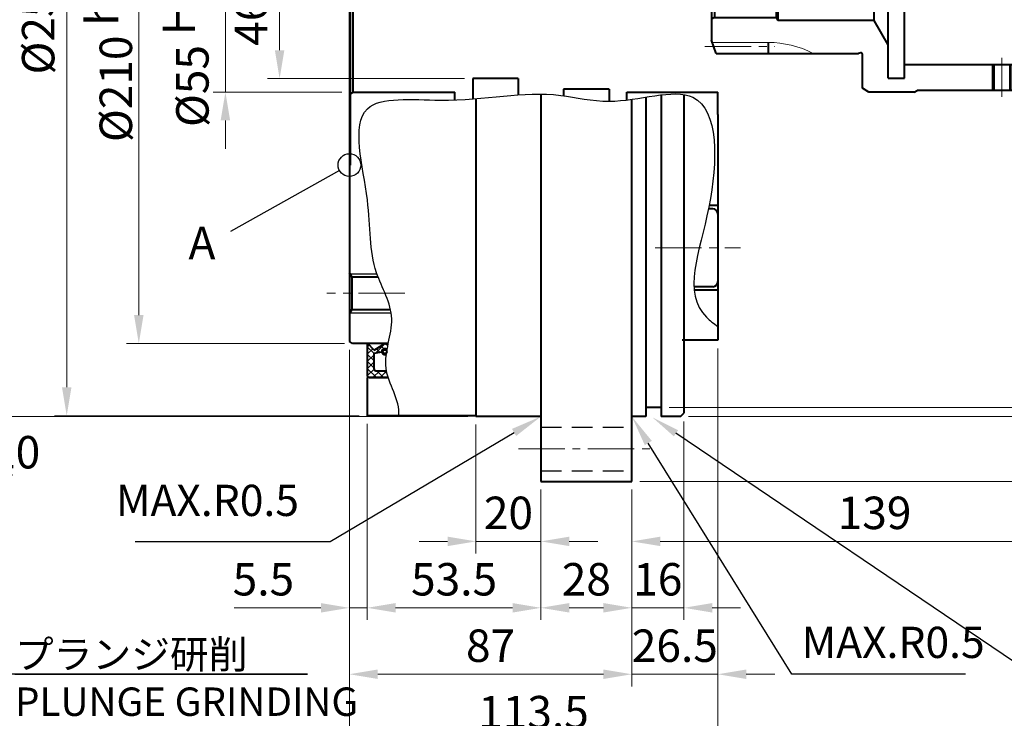
# Model space of a CAD drawing. Units: millimetres. Extents: x 55 to 1030, y 52 to 772.
# Drawn here: x 574 to 877, y 314 to 529 of the extents above; entities that cross this region are included whole.
import ezdxf

# ---------------------------------------------------------------- set-up
doc = ezdxf.new("R2010")
doc.units = ezdxf.units.MM
doc.header["$LTSCALE"] = 2.5
doc.linetypes.add('CENTER2', pattern=[28.575, 19.05, -3.175, 3.175, -3.175])
doc.linetypes.add('DASHED2', pattern=[9.525, 6.35, -3.175])
for name, color, linetype, lineweight in [('AM_0', 7, 'Continuous', 40), ('AM_0N', 7, 'Continuous', 40), ('AM_2', 61, 'Continuous', 20), ('AM_3', 31, 'DASHED2', 30), ('AM_4', 70, 'Continuous', 25), ('AM_5', 3, 'Continuous', 25), ('AM_7', 4, 'CENTER2', 20), ('AM_8N', 1, 'Continuous', 25)]:
    doc.layers.add(name, color=color, linetype=linetype, lineweight=lineweight)
doc.styles.add('ACISOTS', font='isocp.shx', dxfattribs={"height": 1, "bigfont": 'extfont.shx'})
doc.styles.add('shi_dim_txt_sty', font='ISOCP.SHX', dxfattribs={"width": 0.9, "bigfont": 'EXTFONT.SHX'})
doc.styles.add('shi_txt_sty', font='ISOCP.SHX', dxfattribs={"bigfont": 'EXTFONT.SHX'})
doc.dimstyles.new('shi_dim_sty$0', dxfattribs={"dimtxt": 4, "dimasz": 3.5, "dimexe": 1.5, "dimexo": 1, "dimgap": 1, "dimtad": 1, "dimdsep": 46, "dimtxsty": 'shi_dim_txt_sty', "dimcen": 0, "dimclrd": 3, "dimclre": 3, "dimclrt": 51, "dimadec": 1, "dimazin": 2, "dimtp": 0.1, "dimtm": 0.1, "dimtfac": 0.71, "dimtmove": 0, "dimatfit": 3, "dimfxl": 1, "dimlwd": 18, "dimlwe": 18, "dimarcsym": 0})

# ---------------------------------------------------------------- blocks, each defined once
blk = doc.blocks.new('*D66')
at = {"layer": 'AM_5', "color": 3, "lineweight": 18}
for p, q in [((778.33, 405.59), (778.33, 344.38)), ((762.33, 384.59), (762.33, 344.38)), ((753.58, 348.13), (744.83, 348.13)), ((762.33, 348.13), (778.33, 348.13)), ((787.08, 348.13), (795.83, 348.13))]:
    blk.add_line(p, q, dxfattribs=at)
at = {"layer": 'AM_5', "color": 3}
for points in [[(753.58, 349.59), (753.58, 346.67), (762.33, 348.13)], [(787.08, 349.59), (787.08, 346.67), (778.33, 348.13)]]:
    blk.add_solid(points, dxfattribs=at)
at = {"layer": 'Defpoints', "color": 0}
for p in [(778.33, 408.09), (762.33, 387.09), (778.33, 348.13)]:
    blk.add_point(p, dxfattribs=at)
at = {"layer": 'AM_5', "color": 51, "insert": (770.33, 355.63), "char_height": 10, "attachment_point": 5, "style": 'shi_dim_txt_sty'}
blk.add_mtext('16', dxfattribs=at)
blk = doc.blocks.new('*D67')
at = {"layer": 'AM_5', "color": 3, "lineweight": 18}
for p, q in [((734.33, 384.59), (734.33, 344.38)), ((762.33, 384.59), (762.33, 344.38)), ((743.08, 348.13), (753.58, 348.13))]:
    blk.add_line(p, q, dxfattribs=at)
at = {"layer": 'AM_5', "color": 3}
for points in [[(743.08, 349.59), (743.08, 346.67), (734.33, 348.13)], [(753.58, 349.59), (753.58, 346.67), (762.33, 348.13)]]:
    blk.add_solid(points, dxfattribs=at)
at = {"layer": 'Defpoints', "color": 0}
for p in [(734.33, 387.09), (762.33, 387.09), (762.33, 348.13)]:
    blk.add_point(p, dxfattribs=at)
at = {"layer": 'AM_5', "color": 51, "insert": (748.33, 355.63), "char_height": 10, "attachment_point": 5, "style": 'shi_dim_txt_sty'}
blk.add_mtext('28', dxfattribs=at)
blk = doc.blocks.new('*D68')
at = {"layer": 'AM_5', "color": 3, "lineweight": 18}
for p, q in [((680.83, 404.84), (680.83, 344.38)), ((734.33, 384.59), (734.33, 344.38)), ((689.58, 348.13), (725.58, 348.13))]:
    blk.add_line(p, q, dxfattribs=at)
at = {"layer": 'AM_5', "color": 3}
for points in [[(689.58, 349.59), (689.58, 346.67), (680.83, 348.13)], [(725.58, 349.59), (725.58, 346.67), (734.33, 348.13)]]:
    blk.add_solid(points, dxfattribs=at)
at = {"layer": 'Defpoints', "color": 0}
for p in [(680.83, 407.34), (734.33, 387.09), (734.33, 348.13)]:
    blk.add_point(p, dxfattribs=at)
at = {"layer": 'AM_5', "color": 51, "insert": (707.58, 355.63), "char_height": 10, "attachment_point": 5, "style": 'shi_dim_txt_sty'}
blk.add_mtext('53.5', dxfattribs=at)
blk = doc.blocks.new('*D69')
at = {"layer": 'AM_5', "color": 3, "lineweight": 18}
for p, q in [((675.33, 427.67), (675.33, 344.38)), ((680.83, 404.84), (680.83, 344.38)), ((666.58, 348.13), (639.86, 348.13)), ((680.83, 348.13), (675.33, 348.13)), ((689.58, 348.13), (698.33, 348.13))]:
    blk.add_line(p, q, dxfattribs=at)
at = {"layer": 'AM_5', "color": 3}
for points in [[(666.58, 349.59), (666.58, 346.67), (675.33, 348.13)], [(689.58, 349.59), (689.58, 346.67), (680.83, 348.13)]]:
    blk.add_solid(points, dxfattribs=at)
at = {"layer": 'Defpoints', "color": 0}
for p in [(675.33, 430.17), (680.83, 407.34), (680.83, 348.13)]:
    blk.add_point(p, dxfattribs=at)
at = {"layer": 'AM_5', "color": 51, "insert": (648.85, 355.63), "char_height": 10, "attachment_point": 5, "style": 'shi_dim_txt_sty'}
blk.add_mtext('5.5', dxfattribs=at)
blk = doc.blocks.new('*D70')
at = {"layer": 'AM_5', "color": 3, "lineweight": 18}
for p, q in [((788.83, 428.09), (788.83, 323.91)), ((762.33, 384.59), (762.33, 323.91)), ((753.58, 327.66), (744.83, 327.66)), ((762.33, 327.66), (771.08, 327.66)), ((771.08, 327.66), (780.08, 327.66)), ((788.83, 327.66), (780.08, 327.66)), ((797.58, 327.66), (806.33, 327.66))]:
    blk.add_line(p, q, dxfattribs=at)
at = {"layer": 'AM_5', "color": 3}
for points in [[(753.58, 329.12), (753.58, 326.2), (762.33, 327.66)], [(797.58, 329.12), (797.58, 326.2), (788.83, 327.66)]]:
    blk.add_solid(points, dxfattribs=at)
at = {"layer": 'Defpoints', "color": 0}
for p in [(788.83, 430.59), (762.33, 387.09), (788.83, 327.66)]:
    blk.add_point(p, dxfattribs=at)
at = {"layer": 'AM_5', "color": 51, "insert": (775.58, 335.16), "char_height": 10, "attachment_point": 5, "style": 'shi_dim_txt_sty'}
blk.add_mtext('26.5', dxfattribs=at)
blk = doc.blocks.new('*D52')
at = {"layer": 'AM_5', "color": 3, "lineweight": 18}
for p, q in [((675.33, 427.67), (675.33, 323.91)), ((762.33, 384.59), (762.33, 323.91)), ((684.08, 327.66), (753.58, 327.66))]:
    blk.add_line(p, q, dxfattribs=at)
at = {"layer": 'AM_5', "color": 3}
for points in [[(684.08, 329.12), (684.08, 326.2), (675.33, 327.66)], [(753.58, 329.12), (753.58, 326.2), (762.33, 327.66)]]:
    blk.add_solid(points, dxfattribs=at)
at = {"layer": 'Defpoints', "color": 0}
for p in [(675.33, 430.17), (762.33, 387.09), (762.33, 327.66)]:
    blk.add_point(p, dxfattribs=at)
at = {"layer": 'AM_5', "color": 51, "insert": (718.83, 335.16), "char_height": 10, "attachment_point": 5, "style": 'shi_dim_txt_sty'}
blk.add_mtext('87', dxfattribs=at)
blk = doc.blocks.new('*D85')
at = {"layer": 'AM_5', "color": 3, "lineweight": 18}
for p, q in [((714.33, 404.59), (714.33, 364.85)), ((734.33, 384.59), (734.33, 364.85)), ((705.58, 368.6), (696.83, 368.6)), ((714.33, 368.6), (734.33, 368.6)), ((743.08, 368.6), (751.83, 368.6))]:
    blk.add_line(p, q, dxfattribs=at)
at = {"layer": 'AM_5', "color": 3}
for points in [[(705.58, 370.06), (705.58, 367.15), (714.33, 368.6)], [(743.08, 370.06), (743.08, 367.15), (734.33, 368.6)]]:
    blk.add_solid(points, dxfattribs=at)
at = {"layer": 'Defpoints', "color": 0}
for p in [(714.33, 407.09), (734.33, 387.09), (734.33, 368.6)]:
    blk.add_point(p, dxfattribs=at)
at = {"layer": 'AM_5', "color": 51, "insert": (724.33, 376.1), "char_height": 10, "attachment_point": 5, "style": 'shi_dim_txt_sty'}
blk.add_mtext('20', dxfattribs=at)
blk = doc.blocks.new('*D86')
at = {"layer": 'AM_5', "color": 3, "lineweight": 18}
for p, q in [((901.33, 505.09), (901.33, 364.85)), ((762.33, 384.59), (762.33, 364.85)), ((771.08, 368.6), (892.58, 368.6))]:
    blk.add_line(p, q, dxfattribs=at)
at = {"layer": 'AM_5', "color": 3}
for points in [[(771.08, 370.06), (771.08, 367.15), (762.33, 368.6)], [(892.58, 370.06), (892.58, 367.15), (901.33, 368.6)]]:
    blk.add_solid(points, dxfattribs=at)
at = {"layer": 'Defpoints', "color": 0}
for p in [(901.33, 507.59), (762.33, 387.09), (901.33, 368.6)]:
    blk.add_point(p, dxfattribs=at)
at = {"layer": 'AM_5', "color": 51, "insert": (837.09, 376.1), "char_height": 10, "attachment_point": 5, "style": 'shi_dim_txt_sty'}
blk.add_mtext('139', dxfattribs=at)
blk = doc.blocks.new('*S117')
at = {"layer": 'AM_5', "color": 3}
for p, q in [((885.61, 327.66), (775.93, 401.91)), ((997.11, 327.66), (885.61, 327.66))]:
    blk.add_line(p, q, dxfattribs=at)
at = {"layer": 'AM_5', "color": 3, "linetype": 'Continuous'}
blk.add_trace([(776.57, 402.87), (775.28, 400.96), (768.68, 406.82)], dxfattribs=at)
at = {"layer": 'AM_5', "color": 51, "insert": (889.11, 315.58), "char_height": 10, "attachment_point": 7, "style": 'shi_txt_sty'}
blk.add_mtext('適用Oリング\\PAS568-273\\PO-RING TO APPLY', dxfattribs=at)
blk = doc.blocks.new('*S118')
at = {"layer": 'AM_5'}
for p, q in [((669.42, 368.6), (726.05, 402.18)), ((609.35, 368.6), (669.42, 368.6))]:
    blk.add_line(p, q, dxfattribs=at)
at = {"layer": 'AM_5', "linetype": 'Continuous'}
blk.add_trace([(726.7, 401.09), (725.41, 403.27), (734.33, 407.09)], dxfattribs=at)
at = {"layer": 'AM_5', "color": 2, "insert": (659.8, 373.42), "char_height": 9.625, "attachment_point": 9, "style": 'ACISOTS'}
blk.add_mtext('MAX.R0.5', dxfattribs=at)
blk = doc.blocks.new('*S119')
at = {"layer": 'AM_5'}
for p, q in [((811.66, 327.66), (767.41, 398.91)), ((865.07, 327.66), (811.66, 327.66))]:
    blk.add_line(p, q, dxfattribs=at)
at = {"layer": 'AM_5', "linetype": 'Continuous'}
blk.add_trace([(768.49, 399.58), (766.34, 398.25), (762.33, 407.09)], dxfattribs=at)
at = {"layer": 'AM_5', "color": 2, "insert": (814.62, 329.66), "char_height": 9.625, "attachment_point": 7, "style": 'ACISOTS'}
blk.add_mtext('MAX.R0.5', dxfattribs=at)
blk = doc.blocks.new('*D50')
at = {"layer": 'AM_5', "color": 3, "lineweight": 18}
for p, q in [((788.83, 428.09), (788.83, 303.43)), ((675.33, 336.69), (675.33, 303.43)), ((684.08, 307.18), (780.08, 307.18))]:
    blk.add_line(p, q, dxfattribs=at)
at = {"layer": 'AM_5', "color": 3}
for points in [[(684.08, 308.64), (684.08, 305.73), (675.33, 307.18)], [(780.08, 308.64), (780.08, 305.73), (788.83, 307.18)]]:
    blk.add_solid(points, dxfattribs=at)
at = {"layer": 'Defpoints', "color": 0}
for p in [(788.83, 430.59), (675.33, 339.19), (788.83, 307.18)]:
    blk.add_point(p, dxfattribs=at)
at = {"layer": 'AM_5', "color": 51, "insert": (732.05, 314.68), "char_height": 10, "attachment_point": 5, "style": 'shi_dim_txt_sty'}
blk.add_mtext('113.5', dxfattribs=at)
blk = doc.blocks.new('*D62')
at = {"layer": 'AM_5', "color": 3, "lineweight": 18}
for p, q in [((804.74, 647.99), (930.97, 647.99)), ((927.22, 639.24), (927.22, 418.31))]:
    blk.add_line(p, q, dxfattribs=at)
at = {"layer": 'AM_5', "color": 3}
blk.add_solid([(925.76, 639.24), (928.68, 639.24), (927.22, 647.99)], dxfattribs=at)
at = {"layer": 'Defpoints', "color": 0}
for p in [(802.24, 647.99), (875.76, 421.21), (927.22, 421.21)]:
    blk.add_point(p, dxfattribs=at)
at = {"layer": 'AM_5', "color": 51, "insert": (919.72, 437.46), "char_height": 10, "attachment_point": 5, "rotation": 90, "style": 'shi_dim_txt_sty'}
blk.add_mtext('%%C226.8', dxfattribs=at)
blk = doc.blocks.new('_None')
blk = doc.blocks.new('*S121')
at = {"layer": 'AM_5'}
for p, q in [((566.85, 327.66), (499.86, 279.35)), ((662.44, 327.66), (566.85, 327.66)), ((572.32, 327.66), (662.44, 327.66))]:
    blk.add_line(p, q, dxfattribs=at)
at = {"layer": 'AM_5', "linetype": 'Continuous'}
blk.add_trace([(499.19, 280.29), (500.54, 278.42), (492.77, 274.24)], dxfattribs=at)
at = {"layer": 'AM_5', "color": 2, "insert": (572.32, 338.16), "char_height": 8.75, "attachment_point": 1, "style": 'ACISOTS'}
blk.add_mtext('プランジ研削\\PPLUNGE GRINDING', dxfattribs=at)
blk = doc.blocks.new('*U128')
at = {"layer": 'AM_0'}
for p, q in [((87.04, -19), (87.04, -27)), ((91.96, -19), (91.96, -27))]:
    blk.add_line(p, q, dxfattribs=at)
at = {"layer": 'AM_4'}
for p, q in [((86.5, -19), (86.5, -27)), ((92.5, -19), (92.5, -27))]:
    blk.add_line(p, q, dxfattribs=at)
at = {"layer": 'AM_7'}
blk.add_line((89.5, -17), (89.5, -29), dxfattribs=at)
blk = doc.blocks.new('X4502GWW')
at = {"layer": 'AM_0'}
for p, q in [((48.5, 27.5), (46.5, 26.35)), ((62.5, 27.5), (48.5, 27.5)), ((62.5, 27.5), (63.37, 27)), ((46.5, 26.35), (46.5, 15.8)), ((114.5, 27), (63.37, 27)), ((114.5, 27), (114.5, -27)), ((54.5, 23.25), (54.5, 0)), ((54.5, 23.25), (59.5, 23.25)), ((59.5, 23.25), (59.5, 0)), ((59.5, 22.3), (114.5, 22.3)), ((59.5, 18.33), (113, 18.33)), ((114, 18.95), (113, 18.38)), ((113, 18.38), (113, -19)), ((114.5, 19.82), (114, 18.95)), ((114, 18.95), (114, -19.58)), ((1.5, 15.6), (0, 11.48)), ((1.5, 15.6), (45.3, 15.6)), ((17.5, 15.6), (17.5, 12.23)), ((46, 15.41), (45.3, 15.6)), ((50.17, 5.5), (54.5, 13)), ((0, 11.48), (0, -11.48)), ((1, 4.5), (0, 5.08)), ((1, 4.5), (19.92, 4.5)), ((1, 4.5), (1, -4.5)), ((20.5, 5.5), (19.92, 4.5)), ((19.92, 4.5), (19.92, -4.5)), ((20.5, 5.5), (20.5, -5.5)), ((50.17, 5.5), (20.5, 5.5)), ((50.17, -5.5), (50.17, 5.5)), ((54.5, -23.25), (54.5, 0)), ((59.5, -23.25), (59.5, 0)), ((1, -4.5), (0, -5.08)), ((1, -4.5), (19.92, -4.5)), ((19.92, -4.5), (20.5, -5.5)), ((50.17, -5.5), (20.5, -5.5)), ((54.5, -13), (50.17, -5.5)), ((1.5, -15.6), (0, -11.48)), ((17.5, -12.22), (17.5, -15.6)), ((1.5, -15.6), (45.3, -15.6)), ((46, -15.41), (45.3, -15.6)), ((46.5, -26.35), (46.5, -15.8)), ((59.5, -19), (92.5, -19)), ((91.96, -19), (113, -19)), ((114, -19.58), (113, -19)), ((114.5, -20.44), (114, -19.58)), ((54.5, -23.25), (59.5, -23.25)), ((48.5, -27.5), (46.5, -26.35)), ((62.5, -27.5), (63.37, -27)), ((114.5, -27), (63.37, -27)), ((62.5, -27.5), (48.5, -27.5))]:
    blk.add_line(p, q, dxfattribs=at)
for centre, start, end in [((46.1, 15.8), 255, 0), ((46.1, -15.8), 0.0004, 105.0004)]:
    blk.add_arc(centre, 0.4, start, end, dxfattribs=at)
at = {"layer": 'AM_2'}
for p, q in [((0.27, 12.23), (17.5, 12.23)), ((0.27, -12.22), (17.5, -12.22))]:
    blk.add_line(p, q, dxfattribs=at)
for centre, start, end in [((17.5, 42.23), 270, 297.4392), ((17.5, -42.22), 62.5601, 89.9993)]:
    blk.add_arc(centre, 30, start, end, dxfattribs=at)
at = {"layer": 'AM_7', "ltscale": 0.3}
for p, q in [((-2, 13.5), (19.5, 13.5)), ((-6, 0), (119.86, 0)), ((-2, -13.5), (19.5, -13.5))]:
    blk.add_line(p, q, dxfattribs=at)
at = {"layer": 'AM_0'}
blk.add_blockref('*U128', (0, 0), dxfattribs=at)
blk = doc.blocks.new('*S125')
at = {"layer": 'AM_5', "color": 3}
for p, q in [((479.15, 389.08), (387.46, 457.04)), ((561.35, 389.08), (479.15, 389.08)), ((488.53, 389.08), (561.35, 389.08)), ((488.53, 389.08), (571.54, 389.08))]:
    blk.add_line(p, q, dxfattribs=at)
at = {"layer": 'AM_5', "color": 3, "linetype": 'Continuous'}
blk.add_trace([(388.14, 457.96), (386.77, 456.11), (380.43, 462.25)], dxfattribs=at)
at = {"layer": 'AM_5', "color": 51, "insert": (488.53, 401.08), "char_height": 10, "attachment_point": 1, "style": 'shi_txt_sty'}
blk.add_mtext('33-M12 深さ20\\P    DEPTH 20', dxfattribs=at)
blk = doc.blocks.new('*D97')
at = {"layer": 'AM_5', "color": 3, "lineweight": 18}
for p, q in [((773.83, 659.34), (970.04, 659.34)), ((966.29, 650.59), (966.29, 418.59)), ((773.83, 409.84), (970.04, 409.84))]:
    blk.add_line(p, q, dxfattribs=at)
at = {"layer": 'AM_5', "color": 3}
for points in [[(964.83, 650.59), (967.74, 650.59), (966.29, 659.34)], [(964.83, 418.59), (967.74, 418.59), (966.29, 409.84)]]:
    blk.add_solid(points, dxfattribs=at)
at = {"layer": 'Defpoints', "color": 0}
for p in [(771.33, 659.34), (771.33, 409.84), (966.29, 409.84)]:
    blk.add_point(p, dxfattribs=at)
at = {"layer": 'AM_5', "color": 51, "insert": (956.03, 530.17), "char_height": 10, "attachment_point": 5, "rotation": 90, "style": 'shi_dim_txt_sty'}
blk.add_mtext('%%C249.5{}{\\H0.71x;\\C51;\\S 0^ -0.1;}', dxfattribs=at)
blk = doc.blocks.new('*D98')
at = {"layer": 'AM_5', "color": 3, "lineweight": 18}
for p, q in [((782.3, 662.09), (993.14, 662.09)), ((989.39, 653.34), (989.39, 415.84)), ((779.83, 407.09), (993.14, 407.09))]:
    blk.add_line(p, q, dxfattribs=at)
at = {"layer": 'AM_5', "color": 3}
for points in [[(987.93, 653.34), (990.85, 653.34), (989.39, 662.09)], [(987.93, 415.84), (990.85, 415.84), (989.39, 407.09)]]:
    blk.add_solid(points, dxfattribs=at)
at = {"layer": 'Defpoints', "color": 0}
for p in [(777.33, 662.09), (777.33, 407.09), (989.39, 407.09)]:
    blk.add_point(p, dxfattribs=at)
at = {"layer": 'AM_5', "color": 51, "insert": (978.64, 537.45), "char_height": 10, "attachment_point": 5, "rotation": 90, "style": 'shi_dim_txt_sty'}
blk.add_mtext('%%C255{}{\\C51; h7\\C51;{\\H1.42x;\\W0.5;(}{\\A0;\\H0.71x;-\\S0^ 0.052;}{\\H1.42x;\\W0.5;)}}', dxfattribs=at)
blk = doc.blocks.new('*D99')
at = {"layer": 'AM_5', "color": 3, "lineweight": 18}
for p, q in [((637.15, 570.84), (637.15, 579.59)), ((673.03, 562.09), (633.4, 562.09)), ((637.15, 562.09), (637.15, 553.34)), ((637.15, 553.34), (637.15, 515.84)), ((637.15, 507.09), (637.15, 515.84)), ((673.03, 507.09), (633.4, 507.09)), ((637.15, 498.34), (637.15, 489.59))]:
    blk.add_line(p, q, dxfattribs=at)
at = {"layer": 'AM_5', "color": 3}
for points in [[(635.69, 570.84), (638.6, 570.84), (637.15, 562.09)], [(635.69, 498.34), (638.6, 498.34), (637.15, 507.09)]]:
    blk.add_solid(points, dxfattribs=at)
at = {"layer": 'Defpoints', "color": 0}
for p in [(675.53, 562.09), (637.15, 507.09), (675.53, 507.09)]:
    blk.add_point(p, dxfattribs=at)
at = {"layer": 'AM_5', "color": 51, "insert": (623.46, 534.59), "char_height": 10, "attachment_point": 5, "rotation": 90, "style": 'shi_dim_txt_sty'}
blk.add_mtext('%%C55{}{\\C51; H7\\C51;{\\H1.42x;\\W0.5;(}{\\A2;\\H0.71x;+\\S0.03^ 0;}{\\H1.42x;\\W0.5;)}}', dxfattribs=at)
blk = doc.blocks.new('*D100')
at = {"layer": 'AM_5', "color": 3, "lineweight": 18}
for p, q in [((673.83, 639.59), (606.72, 639.59)), ((610.47, 630.84), (610.47, 438.34)), ((673.83, 429.59), (606.72, 429.59))]:
    blk.add_line(p, q, dxfattribs=at)
at = {"layer": 'AM_5', "color": 3}
for points in [[(609.01, 630.84), (611.93, 630.84), (610.47, 639.59)], [(609.01, 438.34), (611.93, 438.34), (610.47, 429.59)]]:
    blk.add_solid(points, dxfattribs=at)
at = {"layer": 'Defpoints', "color": 0}
for p in [(676.33, 639.59), (610.47, 429.59), (676.33, 429.59)]:
    blk.add_point(p, dxfattribs=at)
at = {"layer": 'AM_5', "color": 51, "insert": (599.88, 534.59), "char_height": 10, "attachment_point": 5, "rotation": 90, "style": 'shi_dim_txt_sty'}
blk.add_mtext('%%C210{}{\\C51; h7\\C51;{\\H1.42x;\\W0.5;(}{\\A0;\\H0.71x;-\\S0^ 0.046;}{\\H1.42x;\\W0.5;)}}', dxfattribs=at)
blk = doc.blocks.new('*D101')
at = {"layer": 'AM_5', "color": 3, "lineweight": 18}
for p, q in [((711.83, 662.09), (564.05, 662.09)), ((567.8, 653.34), (567.8, 415.84)), ((711.83, 407.09), (564.05, 407.09))]:
    blk.add_line(p, q, dxfattribs=at)
at = {"layer": 'AM_5', "color": 3}
for points in [[(566.34, 653.34), (569.26, 653.34), (567.8, 662.09)], [(566.34, 415.84), (569.26, 415.84), (567.8, 407.09)]]:
    blk.add_solid(points, dxfattribs=at)
at = {"layer": 'Defpoints', "color": 0}
for p in [(714.33, 662.09), (567.8, 407.09), (714.33, 407.09)]:
    blk.add_point(p, dxfattribs=at)
at = {"layer": 'AM_5', "color": 51, "insert": (557.04, 534.59), "char_height": 10, "attachment_point": 5, "rotation": 90, "style": 'shi_dim_txt_sty'}
blk.add_mtext('%%C255{}{\\C51; h7\\C51;{\\H1.42x;\\W0.5;(}{\\A0;\\H0.71x;-\\S0^ 0.052;}{\\H1.42x;\\W0.5;)}}', dxfattribs=at)
blk = doc.blocks.new('*D102')
at = {"layer": 'AM_5', "color": 3, "lineweight": 18}
for p, q in [((678.33, 661.84), (584.52, 661.84)), ((588.27, 653.09), (588.27, 416.09)), ((678.33, 407.34), (584.52, 407.34))]:
    blk.add_line(p, q, dxfattribs=at)
at = {"layer": 'AM_5', "color": 3}
for points in [[(586.81, 653.09), (589.73, 653.09), (588.27, 661.84)], [(586.81, 416.09), (589.73, 416.09), (588.27, 407.34)]]:
    blk.add_solid(points, dxfattribs=at)
at = {"layer": 'Defpoints', "color": 0}
for p in [(680.83, 661.84), (588.27, 407.34), (680.83, 407.34)]:
    blk.add_point(p, dxfattribs=at)
at = {"layer": 'AM_5', "color": 51, "insert": (580.77, 534.59), "char_height": 10, "attachment_point": 5, "rotation": 90, "style": 'shi_dim_txt_sty'}
blk.add_mtext('%%C254.5', dxfattribs=at)
blk = doc.blocks.new('*D104')
at = {"layer": 'AM_5', "color": 3, "lineweight": 18}
for p, q in [((764.83, 682.09), (1012.36, 682.09)), ((1008.61, 673.34), (1008.61, 395.84)), ((764.83, 387.09), (1012.36, 387.09))]:
    blk.add_line(p, q, dxfattribs=at)
at = {"layer": 'AM_5', "color": 3}
for points in [[(1007.15, 673.34), (1010.07, 673.34), (1008.61, 682.09)], [(1007.15, 395.84), (1010.07, 395.84), (1008.61, 387.09)]]:
    blk.add_solid(points, dxfattribs=at)
at = {"layer": 'Defpoints', "color": 0}
for p in [(762.33, 682.09), (762.33, 387.09), (1008.61, 387.09)]:
    blk.add_point(p, dxfattribs=at)
at = {"layer": 'AM_5', "color": 51, "insert": (1001.11, 534.59), "char_height": 10, "attachment_point": 5, "rotation": 90, "style": 'shi_dim_txt_sty'}
blk.add_mtext('%%C295', dxfattribs=at)
blk = doc.blocks.new('*D105')
at = {"layer": 'AM_5', "color": 3, "lineweight": 18}
for p, q in [((738.64, 557.94), (650.09, 557.94)), ((653.84, 549.19), (653.84, 519.99)), ((710.83, 511.24), (650.09, 511.24))]:
    blk.add_line(p, q, dxfattribs=at)
at = {"layer": 'AM_5', "color": 3}
for points in [[(652.38, 549.19), (655.3, 549.19), (653.84, 557.94)], [(652.38, 519.99), (655.3, 519.99), (653.84, 511.24)]]:
    blk.add_solid(points, dxfattribs=at)
at = {"layer": 'Defpoints', "color": 0}
for p in [(741.14, 557.94), (653.84, 511.24), (713.33, 511.24)]:
    blk.add_point(p, dxfattribs=at)
at = {"layer": 'AM_5', "color": 51, "insert": (646.34, 534.59), "char_height": 10, "attachment_point": 5, "rotation": 90, "style": 'shi_dim_txt_sty'}
blk.add_mtext('46.7', dxfattribs=at)

msp = doc.modelspace()

# ---------------------------------------------------------------- linework, layer by layer
at = {"layer": 'AM_0'}
for p, q in [((675.534, 572.59), (675.534, 507.09)), ((675.334, 562.09), (675.334, 430.168)), ((676.534, 507.09), (676.534, 562.09)), ((713.334, 511.24), (713.334, 504.979)), ((727.332, 511.24), (713.334, 511.24)), ((727.332, 511.24), (727.332, 506.209)), ((675.534, 507.09), (675.534, 484.59)), ((675.534, 506.513), (676.534, 507.09)), ((676.534, 507.09), (707.834, 507.09)), ((707.834, 504.661), (707.834, 507.09)), ((707.834, 504.661), (707.834, 507.09)), ((713.334, 508.29), (713.334, 508.29)), ((741.336, 507.94), (741.336, 505.95)), ((755.334, 507.94), (741.336, 507.94)), ((755.334, 507.94), (755.334, 504.24)), ((760.834, 507.09), (788.834, 507.09)), ((760.834, 504.654), (760.834, 507.09)), ((788.834, 500.215), (788.834, 507.09)), ((714.334, 505.057), (714.334, 407.09)), ((734.334, 506.45), (734.334, 387.09)), ((755.334, 505.09), (755.334, 505.09)), ((762.334, 387.09), (762.334, 504.857)), ((766.634, 505.527), (766.634, 407.09)), ((771.334, 506.21), (771.334, 407.09)), ((778.334, 506.307), (778.334, 408.09)), ((788.834, 500.215), (788.834, 430.59)), ((675.334, 484.59), (675.534, 484.59)), ((788.834, 472.09), (786.129, 472.09)), ((676.054, 450.143), (675.334, 451.39)), ((676.054, 450.143), (684.167, 450.143)), ((676.054, 450.143), (676.054, 440.037)), ((781.556, 446.09), (788.834, 446.09)), ((676.054, 440.037), (675.334, 438.79)), ((676.054, 440.037), (688.022, 440.037)), ((676.334, 429.59), (675.334, 430.168)), ((687.321, 429.59), (676.334, 429.59)), ((788.834, 430.59), (777.834, 430.59)), ((687.297, 419.09), (680.834, 419.09)), ((680.834, 419.09), (680.834, 407.34)), ((771.334, 409.84), (766.634, 409.84)), ((714.334, 407.34), (680.834, 407.34)), ((734.334, 407.09), (714.334, 407.09)), ((766.634, 407.09), (762.334, 407.09)), ((777.334, 407.09), (771.334, 407.09)), ((777.334, 407.09), (778.334, 408.09)), ((734.334, 387.09), (762.334, 387.09))]:
    msp.add_line(p, q, dxfattribs=at)
at = {"layer": 'AM_0N'}
for p, q in [((787.234, 471.09), (785.927, 471.09)), ((788.834, 469.49), (788.834, 448.69)), ((787.234, 447.09), (781.488, 447.09)), ((680.834, 429.485), (680.834, 419.636)), ((682.934, 427.49), (681.016, 429.557)), ((682.934, 427.49), (686.234, 429.59)), ((686.234, 429.59), (687.239, 429.199)), ((682.934, 426.59), (685.334, 427.07)), ((682.934, 421.736), (682.934, 426.59)), ((681.38, 419.09), (687.297, 419.09)), ((683.48, 421.19), (686.752, 421.19))]:
    msp.add_line(p, q, dxfattribs=at)
msp.add_circle((686.234, 427.07), 0.585, dxfattribs=at)
for centre, radius, start, end in [((787.234, 469.49), 1.6, 0, 90), ((787.234, 448.69), 1.6, 270, 0), ((680.939, 429.485), 0.105, 42.86718, 180), ((686.234, 427.07), 0.9, 38.90353, 180), ((686.234, 427.07), 0.9, 180, 302.9737), ((683.48, 421.736), 0.546, 180, 270), ((681.38, 419.636), 0.546, 180, 270)]:
    msp.add_arc(centre, radius, start, end, dxfattribs=at)
at = {"layer": 'AM_2', "lineweight": 30}
msp.add_open_spline([(690.572, 407.34), (690.999, 412.306), (683.48, 421.736), (691.127, 437.692), (680.991, 453.411), (682.585, 474.141), (672.807, 507.268), (710.689, 502.699), (733.211, 508.696), (758.328, 501.971), (789.266, 513.681), (788.685, 469.97), (777.014, 443.613), (787.589, 435.731), (788.834, 434.803)], degree=3, knots=[0.2515956, 0.2515956, 0.2515956, 0.2515956, 15.2452196, 30.2659968, 45.6900021, 68.3071884, 96.3918044, 118.9687533, 156.151036, 171.1626097, 197.0244287, 231.2474461, 265.1743393, 269.7014862, 269.7014862, 269.7014862, 269.7014862], dxfattribs=at)
at = {"layer": 'AM_3', "ltscale": 0.4}
for p, q in [((734.334, 403.84), (762.334, 403.84)), ((734.334, 390.34), (762.334, 390.34))]:
    msp.add_line(p, q, dxfattribs=at)
at = {"layer": 'AM_4'}
for p, q in [((672.291, 482.893), (638.669, 464.144)), ((675.507, 451.09), (683.814, 451.09)), ((675.507, 439.09), (688.206, 439.09))]:
    msp.add_line(p, q, dxfattribs=at)
at = {"layer": 'AM_4', "linetype": 'Continuous', "lineweight": 25}
msp.add_circle((675.334, 484.59), 3.484, dxfattribs=at)
at = {"layer": 'AM_7', "ltscale": 0.3}
for p, q in [((769.536, 459.09), (795.786, 459.09)), ((692.456, 445.09), (668.382, 445.09)), ((727.382, 397.09), (769.286, 397.09))]:
    msp.add_line(p, q, dxfattribs=at)
at = {"layer": 'AM_8N'}
for p, q in [((681.443, 429.097), (680.834, 428.488)), ((680.834, 428.579), (682.934, 426.479)), ((682.515, 427.942), (680.834, 426.261)), ((686.347, 429.546), (683.505, 426.704)), ((683.677, 427.963), (684.698, 426.943)), ((685.039, 428.829), (685.945, 427.923)), ((686.677, 429.418), (687.181, 428.914)), ((686.995, 427.967), (686.799, 427.771)), ((680.834, 426.352), (682.934, 424.252)), ((682.934, 426.134), (680.834, 424.034)), ((680.834, 424.124), (682.934, 422.024)), ((682.934, 423.906), (680.834, 421.806)), ((680.834, 421.897), (683.641, 419.09)), ((682.937, 421.682), (680.837, 419.582)), ((680.834, 419.669), (681.413, 419.09)), ((684.673, 421.19), (682.573, 419.09)), ((683.768, 421.19), (685.868, 419.09)), ((686.9, 421.19), (684.8, 419.09)), ((685.996, 421.19), (686.971, 420.215)), ((687.233, 419.295), (687.028, 419.09))]:
    msp.add_line(p, q, dxfattribs=at)

# ---------------------------------------------------------------- block references
at = {"layer": 'AM_0'}
msp.add_blockref('X4502GWW', (786.834, 534.59), dxfattribs=at)
at = {"layer": 'AM_5'}
for name in ['*S125', '*S118', '*S119', '*S117', '*S121']:
    msp.add_blockref(name, (0, 0), dxfattribs=at)

# ---------------------------------------------------------------- texts
at = {"layer": 'AM_4', "color": 2, "insert": (629.935, 459.273), "char_height": 10, "attachment_point": 5, "style": 'ACISOTS'}
msp.add_mtext('A', dxfattribs=at)

# ---------------------------------------------------------------- dimensions: what is measured, and where the dimension line sits
at = {"layer": 'AM_5'}
for base, p1, p2, angle, override, picture, middle in [((1008.611, 387.09), (762.334, 682.09), (762.334, 387.09), 90, {"dimscale": 2.5, "dimpost": '%%C<>'}, '*D104', (1001.11, 534.59)), ((762.334, 327.658), (675.334, 430.168), (762.334, 387.09), 360, {"dimscale": 2.5}, '*D52', (718.834, 335.158)), ((788.834, 327.658), (762.334, 387.09), (788.834, 430.59), 360, {"dimscale": 2.5}, '*D70', (775.584, 335.159)), ((734.334, 348.131), (680.834, 407.34), (734.334, 387.09), 360, {"dimscale": 2.5}, '*D68', (707.584, 355.631)), ((778.334, 348.131), (762.334, 387.09), (778.334, 408.09), 360, {"dimscale": 2.5}, '*D66', (770.334, 355.631)), ((762.334, 348.131), (734.334, 387.09), (762.334, 387.09), 360, {"dimscale": 2.5}, '*D67', (748.334, 355.632))]:
    dim = msp.add_linear_dim(base=base, p1=p1, p2=p2, angle=angle, dimstyle='shi_dim_sty$0', override=override, dxfattribs=at)
    dim.commit()
    dim.dimension.update_dxf_attribs({"geometry": picture, "text_midpoint": middle})
for base, p1, p2, angle, text, override, picture, middle in [((567.799, 407.09), (714.334, 662.09), (714.334, 407.09), 90, '<>{}{\\C51; h7\\C51;{\\H1.42x;\\W0.5;(}{\\A0;\\H0.71x;-\\S0^ 0.052;}{\\H1.42x;\\W0.5;)}}', {"dimscale": 2.5, "dimpost": '%%C<>', "dimtp": 0.1, "dimtm": 0.1, "dimtdec": 3, "dimtzin": 8}, '*D101', (567.799, 534.59)), ((989.392, 407.09), (777.334, 662.09), (777.334, 407.09), 90, '<>{}{\\C51; h7\\C51;{\\H1.42x;\\W0.5;(}{\\A0;\\H0.71x;-\\S0^ 0.052;}{\\H1.42x;\\W0.5;)}}', {"dimscale": 2.5, "dimpost": '%%C<>', "dimtdec": 3}, '*D98', (989.392, 537.449)), ((966.286, 409.84), (771.334, 659.34), (771.334, 409.84), 90, '<>{}{\\H0.71x;\\C51;\\S 0^ -0.1;}', {"dimscale": 2.5, "dimpost": '%%C<>', "dimtp": 0}, '*D97', (966.286, 530.166)), ((610.472, 429.59), (676.334, 639.59), (676.334, 429.59), 90.00001, '<>{}{\\C51; h7\\C51;{\\H1.42x;\\W0.5;(}{\\A0;\\H0.71x;-\\S0^ 0.046;}{\\H1.42x;\\W0.5;)}}', {"dimscale": 2.5, "dimpost": '%%C<>', "dimtdec": 3}, '*D100', (610.472, 534.59)), ((637.146, 507.09), (675.534, 562.09), (675.534, 507.09), 90, '<>{}{\\C51; H7\\C51;{\\H1.42x;\\W0.5;(}{\\A2;\\H0.71x;+\\S0.03^ 0;}{\\H1.42x;\\W0.5;)}}', {"dimscale": 2.5, "dimpost": '%%C<>', "dimtdec": 3, "dimtmove": 2}, '*D99', (623.461, 534.59))]:
    dim = msp.add_linear_dim(base=base, p1=p1, p2=p2, angle=angle, text=text, dimstyle='shi_dim_sty$0', override=override, dxfattribs=at)
    dim.commit()
    dim.dimension.update_dxf_attribs({"geometry": picture, "text_midpoint": middle, "dimtype": 160})
for base, p1, p2, angle, override, picture, middle in [((588.271, 407.34), (680.834, 661.84), (680.834, 407.34), 90, {"dimscale": 2.5, "dimpost": '%%C<>'}, '*D102', (588.271, 534.59)), ((927.221, 421.213), (802.243, 647.99), (875.761, 421.213), 90, {"dimscale": 2.5, "dimdec": 1, "dimpost": '%%C<>', "dimblk2": 'None', "dimsah": 1, "dimse2": 1, "dimsd2": 1}, '*D62', (927.221, 437.461)), ((653.841, 511.24), (741.138, 557.94), (713.334, 511.24), 90, {"dimscale": 2.5}, '*D105', (653.841, 534.59)), ((680.834, 348.131), (675.334, 430.168), (680.834, 407.34), 360, {"dimscale": 2.5}, '*D69', (648.848, 348.131)), ((734.334, 368.603), (714.334, 407.09), (734.334, 387.09), 360, {"dimscale": 2.5}, '*D85', (724.334, 368.603))]:
    dim = msp.add_linear_dim(base=base, p1=p1, p2=p2, angle=angle, dimstyle='shi_dim_sty$0', override=override, dxfattribs=at)
    dim.commit()
    dim.dimension.update_dxf_attribs({"geometry": picture, "text_midpoint": middle, "dimtype": 160})
for base, p1, p2, picture, middle in [((901.334, 368.603), (762.334, 387.09), (901.334, 507.59), '*D86', (837.091, 368.603)), ((788.834, 307.185), (675.334, 339.186), (788.834, 430.59), '*D50', (732.053, 307.185))]:
    dim = msp.add_linear_dim(base=base, p1=p1, p2=p2, dimstyle='shi_dim_sty$0', override={"dimscale": 2.5}, dxfattribs=at)
    dim.commit()
    dim.dimension.update_dxf_attribs({"geometry": picture, "text_midpoint": middle, "dimtype": 160})

doc.saveas('drawing.dxf')
